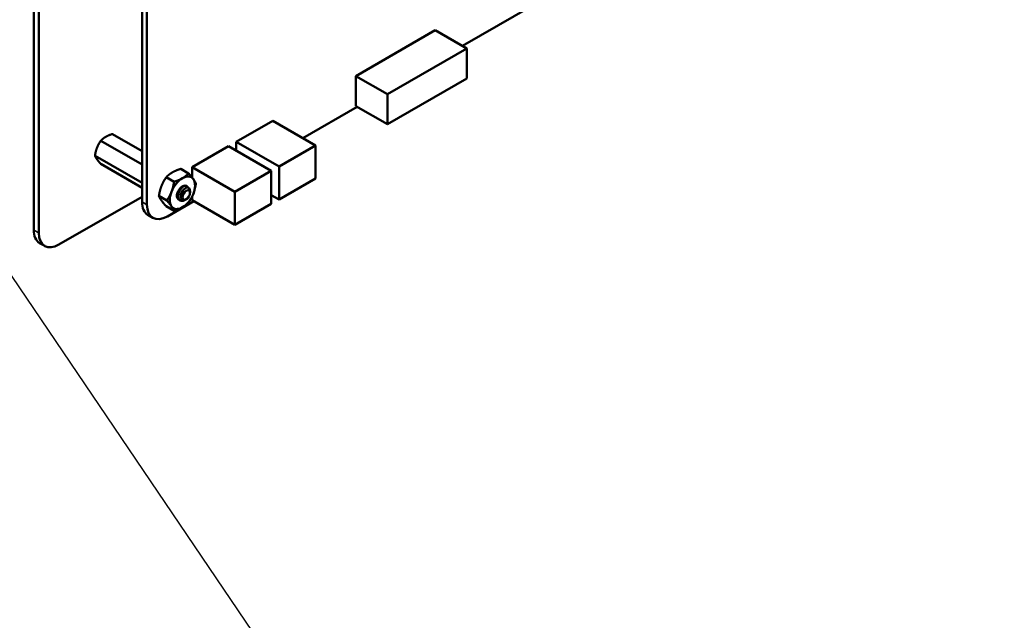
# Model space of a CAD drawing. Units: inches. Extents: x 3 to 151, y 2 to 117.
# Drawn here: x 50 to 65, y 82 to 91 of the extents above; entities that cross this region are included whole.
import ezdxf

# ---------------------------------------------------------------- set-up
doc = ezdxf.new("R2010")
doc.units = ezdxf.units.IN
doc.header["$LTSCALE"] = 7
doc.header["$MEASUREMENT"] = 0
for name, color, linetype, lineweight in [('Symbol (ANSI)', 7, 'Continuous', 25), ('Visible (ANSI)', 7, 'Continuous', 50), ('Visible Narrow (ANSI)', 7, 'Continuous', 35)]:
    doc.layers.add(name, color=color, linetype=linetype, lineweight=lineweight)
doc.styles.add('Note Text (ANSI)', font='tahoma.ttf')
doc.dimstyles.new('Default (ANSI)$7', dxfattribs={"dimscale": 7, "dimtxt": 0.12, "dimasz": 0.098425, "dimexe": 0.125, "dimexo": 0.0625, "dimgap": 0.031496, "dimtad": 0, "dimtih": 1, "dimtoh": 1, "dimrnd": 1e-08, "dimzin": 0, "dimdsep": 46, "dimtxsty": 'Note Text (ANSI)', "dimcen": 0.09, "dimdle": 0.393701, "dimclrd": 256, "dimclre": 256, "dimclrt": 256, "dimadec": 0, "dimazin": 1, "dimtfac": 1, "dimtofl": 0, "dimtmove": 0, "dimatfit": 3, "dimfxl": 1, "dimtolj": 1, "dimtzin": 4, "dimlwd": -1, "dimlwe": -1, "dimarcsym": 0})

msp = doc.modelspace()

# ---------------------------------------------------------------- linework, layer by layer
at = {"layer": 'Visible (ANSI)'}
for p, q in [((50.299, 99.82), (50.299, 88.213)), ((50.378, 99.775), (50.378, 88.168)), ((51.962, 88.647), (51.962, 98.806)), ((52.038, 88.602), (52.038, 98.762)), ((58.32, 91.868), (56.885, 91.039)), ((56.465, 91.281), (55.247, 90.578)), ((56.465, 91.281), (56.952, 91)), ((56.952, 91), (55.734, 90.297)), ((56.952, 90.539), (56.952, 91)), ((55.247, 90.578), (55.734, 90.297)), ((55.247, 90.578), (55.247, 90.117)), ((55.734, 89.836), (56.952, 90.539)), ((55.734, 90.297), (55.734, 89.836)), ((55.267, 90.105), (54.43, 89.622)), ((55.247, 90.117), (55.734, 89.836)), ((53.409, 89.565), (53.969, 89.888)), ((53.969, 89.888), (54.626, 89.509)), ((51.508, 89.687), (51.962, 89.426)), ((51.329, 89.584), (51.962, 89.219)), ((53.409, 89.565), (54.067, 89.186)), ((53.409, 89.432), (53.409, 89.565)), ((52.73, 89.179), (53.289, 89.502)), ((53.289, 89.502), (53.947, 89.122)), ((54.067, 89.186), (54.626, 89.509)), ((54.626, 89.509), (54.626, 89.003)), ((51.24, 89.354), (51.962, 88.938)), ((51.329, 89.227), (51.962, 88.862)), ((52.557, 89.152), (52.677, 89.083)), ((52.73, 89.179), (53.388, 88.799)), ((52.73, 89.021), (52.73, 89.179)), ((53.388, 88.799), (53.947, 89.122)), ((53.947, 89.122), (53.947, 88.616)), ((54.067, 88.68), (54.067, 89.186)), ((52.334, 89.023), (52.454, 88.954)), ((54.626, 89.003), (54.067, 88.68)), ((52.645, 88.889), (52.649, 88.886)), ((52.699, 88.79), (52.699, 88.813)), ((52.699, 88.783), (52.699, 88.788)), ((53.388, 88.293), (53.388, 88.799)), ((50.687, 87.989), (51.962, 88.725)), ((52.222, 88.736), (52.342, 88.666)), ((52.758, 88.657), (52.351, 88.421)), ((52.543, 88.669), (52.548, 88.666)), ((52.642, 88.686), (52.635, 88.681)), ((52.73, 88.673), (52.73, 88.724)), ((52.73, 88.673), (53.388, 88.293)), ((53.947, 88.616), (53.388, 88.293)), ((53.947, 88.749), (54.067, 88.68)), ((52.334, 88.577), (52.454, 88.507)), ((52.13, 88.4), (52.053, 88.444)), ((50.468, 87.968), (50.39, 88.013))]:
    msp.add_line(p, q, dxfattribs=at)
for centre, major_axis, start_param, end_param in [((52.583, 88.785), (-0.137, -0.237), 3.926991, 4.974188), ((52.583, 88.785), (0.137, 0.237), 6.021386, 7.068583), ((52.583, 88.785), (0.137, 0.237), 4.974188, 6.021386), ((52.583, 88.785), (-0.137, -0.237), 4.974188, 6.021386), ((52.583, 88.785), (-0.06, -0.105), 3.129477, 6.447406), ((52.583, 88.785), (0.137, 0.237), 3.926991, 4.974188), ((52.638, 88.753), (0.0426, 0.0738), 5.497787, 5.655782), ((52.275, 88.827), (-0.221, -0.383), 5.497827, 6.283185), ((52.351, 88.783), (-0.221, -0.383), 5.497827, 7.06839), ((52.583, 88.785), (-0.137, -0.237), 6.021386, 7.068583), ((50.608, 88.392), (-0.219, -0.379), 5.497787, 6.283185), ((50.687, 88.346), (-0.219, -0.379), 5.497787, 7.068583)]:
    msp.add_ellipse(centre, major_axis=major_axis, ratio=0.57735, start_param=start_param, end_param=end_param, dxfattribs=at)
msp.add_ellipse((52.642, 88.751), major_axis=(-0.0399, -0.0691), ratio=0.57735, dxfattribs=at)
for points, weights in [([(51.508, 89.687), (51.446, 89.668), (51.405, 89.644)], [6.00446903334, 6.46891632941, 6.46891632941]), ([(51.329, 89.584), (51.291, 89.531), (51.271, 89.477)], [6.00446903334, 6.46891632941, 6.46891632941]), ([(51.24, 89.354), (51.25, 89.328), (51.271, 89.299)], [6.00446903334, 6.46891632941, 6.46891632941]), ([(52.334, 89.023), (52.376, 89.068), (52.428, 89.098)], [1.77382556355, 1.91103144839, 1.91103144839]), ([(52.428, 89.098), (52.48, 89.128), (52.557, 89.152)], [1.91103144839, 1.91103144839, 1.77382556355]), ([(52.583, 89.008), (52.635, 89.038), (52.677, 89.083)], [1.91103144839, 1.91103144839, 1.77382556355]), ([(52.677, 89.083), (52.724, 89.03), (52.75, 88.993)], [1.77382556355, 1.91103144839, 1.91103144839]), ([(52.261, 88.889), (52.287, 88.956), (52.334, 89.023)], [1.91103144839, 1.91103144839, 1.77382556355]), ([(52.415, 88.8), (52.441, 88.867), (52.454, 88.954)], [1.91103144839, 1.91103144839, 1.77382556355]), ([(52.454, 88.954), (52.531, 88.978), (52.583, 89.008)], [1.77382556355, 1.91103144839, 1.91103144839]), ([(52.75, 88.993), (52.776, 88.957), (52.789, 88.924)], [1.91103144839, 1.91103144839, 1.77382556355]), ([(52.789, 88.924), (52.776, 88.837), (52.75, 88.77)], [1.77382556355, 1.91103144839, 1.91103144839]), ([(52.222, 88.736), (52.235, 88.823), (52.261, 88.889)], [1.77382556355, 1.91103144839, 1.91103144839]), ([(52.342, 88.666), (52.389, 88.733), (52.415, 88.8)], [1.77382556355, 1.91103144839, 1.91103144839]), ([(52.75, 88.77), (52.724, 88.703), (52.677, 88.636)], [1.91103144839, 1.91103144839, 1.77382556355]), ([(52.261, 88.666), (52.235, 88.703), (52.222, 88.736)], [1.91103144839, 1.91103144839, 1.77382556355]), ([(52.334, 88.577), (52.287, 88.629), (52.261, 88.666)], [1.77382556355, 1.91103144839, 1.91103144839]), ([(52.415, 88.577), (52.389, 88.614), (52.342, 88.666)], [1.91103144839, 1.91103144839, 1.77382556355]), ([(52.677, 88.636), (52.635, 88.592), (52.583, 88.562)], [1.77382556355, 1.91103144839, 1.91103144839]), ([(52.454, 88.507), (52.441, 88.54), (52.415, 88.577)], [1.77382556355, 1.91103144839, 1.91103144839]), ([(52.583, 88.562), (52.531, 88.532), (52.454, 88.507)], [1.91103144839, 1.91103144839, 1.77382556355])]:
    msp.add_rational_spline(points, weights, degree=2, dxfattribs=at)
for points, weights, knots in [([(51.405, 89.644), (51.384, 89.632), (51.347, 89.602), (51.329, 89.584)], [6.46891632941, 6.46891632941, 6.23231012014, 6.00446903334], [-4.276132, -4.276132, -4.276132, -3.641301, -3.029987, -3.029987, -3.029987]), ([(51.271, 89.477), (51.26, 89.45), (51.245, 89.39), (51.24, 89.354)], [6.46891632941, 6.46891632941, 6.23231012014, 6.00446903334], [-4.276132, -4.276132, -4.276132, -3.641301, -3.029987, -3.029987, -3.029987]), ([(51.271, 89.299), (51.281, 89.284), (51.31, 89.249), (51.329, 89.227)], [6.46891632941, 6.46891632941, 6.23231012014, 6.00446903334], [-4.276132, -4.276132, -4.276132, -3.641301, -3.029987, -3.029987, -3.029987]), ([(52.522, 88.785), (52.525, 88.8), (52.532, 88.815), (52.544, 88.84), (52.562, 88.856)], [0.962085951721, 0.964298548349, 1, 0.937571076452, 0.977542220164], [0.22959705, 0.22959705, 0.22959705, 0.23611111, 0.23611111, 0.24750185, 0.24750185, 0.24750185]), ([(52.558, 88.727), (52.558, 88.729), (52.558, 88.73), (52.555, 88.76), (52.571, 88.792), (52.586, 88.824), (52.608, 88.84), (52.611, 88.842), (52.613, 88.843)], [0.99235257251, 0.995962090028, 1, 0.923879532511, 1, 0.923879532511, 1, 0.991321591781, 0.984622014532], [0.11037436, 0.11037436, 0.11037436, 0.11111111, 0.11111111, 0.125, 0.125, 0.13888889, 0.13888889, 0.14047235, 0.14047235, 0.14047235])]:
    msp.add_rational_spline(points, weights, degree=2, knots=knots, dxfattribs=at)
for points, knots in [([(52.645, 88.889), (52.644, 88.889), (52.643, 88.89), (52.634, 88.894), (52.625, 88.894), (52.606, 88.89), (52.596, 88.885), (52.575, 88.87), (52.565, 88.86), (52.546, 88.836), (52.538, 88.823), (52.524, 88.795), (52.519, 88.779), (52.513, 88.75), (52.512, 88.736), (52.515, 88.709), (52.518, 88.698), (52.529, 88.68), (52.535, 88.673), (52.543, 88.669)], [-0.828252, -0.828252, -0.828252, -0.828252, -0.8202665, -0.8202665, -0.7503116, -0.7503116, -0.6829096, -0.6829096, -0.6128909, -0.6128909, -0.5454348, -0.5454348, -0.4753516, -0.4753516, -0.4078401, -0.4078401, -0.3376917, -0.3376917, -0.276458, -0.276458, -0.276458, -0.276458]), ([(52.613, 88.669), (52.602, 88.663), (52.59, 88.66), (52.568, 88.658), (52.558, 88.66), (52.541, 88.669), (52.534, 88.676), (52.523, 88.695), (52.519, 88.707), (52.517, 88.734), (52.518, 88.748), (52.524, 88.777), (52.53, 88.793), (52.543, 88.821), (52.551, 88.834), (52.57, 88.858), (52.58, 88.868), (52.601, 88.883), (52.611, 88.887), (52.631, 88.892), (52.64, 88.891), (52.655, 88.884), (52.66, 88.878), (52.665, 88.868), (52.666, 88.866), (52.666, 88.864)], [-5.3884797, -5.3884797, -5.3884797, -5.3884797, -5.32099, -5.32099, -5.2533467, -5.2533467, -5.184714, -5.184714, -5.1134424, -5.1134424, -5.044872, -5.044872, -4.9736691, -4.9736691, -4.9051599, -4.9051599, -4.8340249, -4.8340249, -4.7655757, -4.7655757, -4.6945081, -4.6945081, -4.6261176, -4.6261176, -4.6121506, -4.6121506, -4.6121506, -4.6121506]), ([(52.699, 88.813), (52.699, 88.819), (52.698, 88.825), (52.695, 88.841), (52.69, 88.849), (52.681, 88.859), (52.674, 88.864), (52.655, 88.865), (52.646, 88.863), (52.63, 88.855), (52.619, 88.849), (52.599, 88.83), (52.591, 88.819), (52.578, 88.8), (52.571, 88.787), (52.562, 88.759), (52.559, 88.747), (52.558, 88.728), (52.558, 88.716), (52.564, 88.695), (52.568, 88.687), (52.578, 88.678), (52.584, 88.673), (52.602, 88.671), (52.611, 88.672), (52.623, 88.676), (52.628, 88.678), (52.635, 88.681)], [-21.941068, -21.941068, -21.941068, -21.941068, -18.738266, -18.738266, -13.43749, -13.43749, -9.669483, -9.669483, -6.791588, -6.791588, -4.801706, -4.801706, -3.298344, -3.298344, -2.288642, -2.288642, -1.54879, -1.54879, -1.050449, -1.050449, -0.688959, -0.688959, -0.445662, -0.445662, -0.270028, -0.270028, -0.193653, -0.193653, -0.193653, -0.193653]), ([(52.53, 88.68), (52.525, 88.682), (52.522, 88.684), (52.513, 88.692), (52.506, 88.699), (52.499, 88.72), (52.498, 88.729), (52.497, 88.739)], [0.0714309, 0.0714309, 0.0714309, 0.0714309, 0.1046302, 0.1046302, 0.154762, 0.154762, 0.1845398, 0.1845398, 0.1845398, 0.1845398])]:
    msp.add_open_spline(points, degree=3, knots=knots, dxfattribs=at)
for points in [[(52.577, 88.88), (52.583, 88.883), (52.591, 88.886), (52.599, 88.886)], [(52.698, 88.798), (52.698, 88.796), (52.699, 88.792), (52.699, 88.789)], [(52.625, 88.677), (52.62, 88.673), (52.616, 88.671), (52.613, 88.669)]]:
    msp.add_open_spline(points, degree=3, dxfattribs=at)
at = {"layer": 'Visible Narrow (ANSI)'}
for p, q in [((51.962, 88.647), (52.038, 88.602)), ((50.378, 88.168), (50.299, 88.213))]:
    msp.add_line(p, q, dxfattribs=at)

# ---------------------------------------------------------------- leaders
at = {"layer": 'Symbol (ANSI)', "annotation_type": 0, "has_hookline": 1, "hookline_direction": 1, "text_width": 0.361}
msp.add_leader([(65.205, 65.013), (47.733, 90.794), (49.274, 90.92)], dimstyle='Default (ANSI)$7', override={"dimtad": 0}, dxfattribs=at)

doc.saveas('drawing.dxf')
